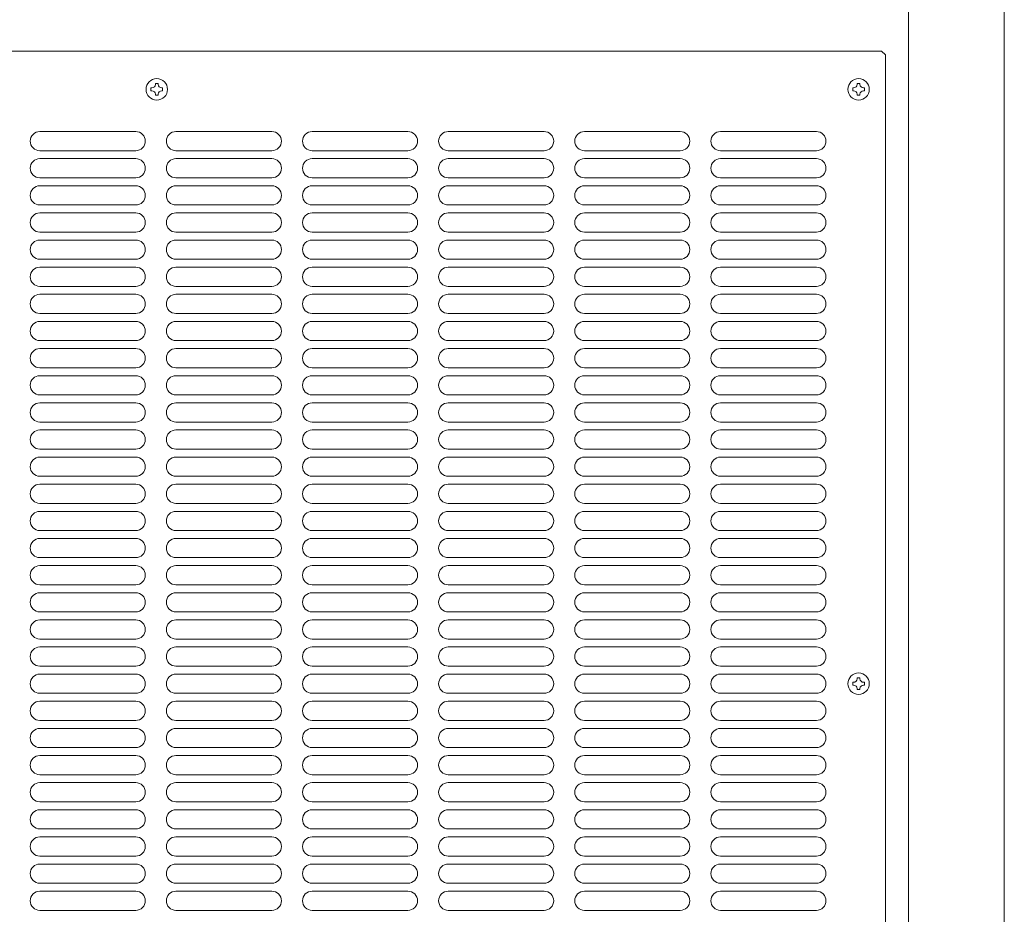
# Model space of a CAD drawing. Units: millimetres. Extents: x -828 to 3343, y 3 to 11977.
# Drawn here: x 3076 to 3333, y 1145 to 1378 of the extents above; entities that cross this region are included whole.
import ezdxf

# ---------------------------------------------------------------- set-up
doc = ezdxf.new("R2010")
doc.units = ezdxf.units.MM
doc.layers.get('0').update_dxf_attribs({"lineweight": 18})
doc.layers.add('弱線', color=133, linetype='Continuous', lineweight=13)

msp = doc.modelspace()

# ---------------------------------------------------------------- linework, layer by layer
for p, q in [((3307.58, 2121.2), (3307.58, 1033.2)), ((3332.58, 2121.2), (3332.58, 1033.2)), ((3300.58, 1370.2), (2922.58, 1370.2)), ((3300.58, 1370.2), (3301.58, 1369.2)), ((3301.58, 1041.2), (3301.58, 1369.2))]:
    msp.add_line(p, q)
for centre in [(3111.58, 1360.2), (3294.58, 1360.2), (3294.58, 1205.2)]:
    msp.add_circle(centre, 2.8)
at = {"layer": '弱線'}
for points in [[(3111.21, 1358.67), (3111.95, 1358.67), (3111.95, 1358.91, -0.414214), (3112.88, 1359.83), (3113.11, 1359.83), (3113.11, 1360.57), (3112.88, 1360.57, -0.414214), (3111.95, 1361.5), (3111.95, 1361.73), (3111.21, 1361.73), (3111.21, 1361.5, -0.414214), (3110.29, 1360.57), (3110.05, 1360.57), (3110.05, 1359.83), (3110.29, 1359.83, -0.414214), (3111.21, 1358.91)], [(3294.21, 1358.67), (3294.95, 1358.67), (3294.95, 1358.91, -0.414214), (3295.88, 1359.83), (3296.11, 1359.83), (3296.11, 1360.57), (3295.88, 1360.57, -0.414214), (3294.95, 1361.5), (3294.95, 1361.73), (3294.21, 1361.73), (3294.21, 1361.5, -0.414214), (3293.29, 1360.57), (3293.05, 1360.57), (3293.05, 1359.83), (3293.29, 1359.83, -0.414214), (3294.21, 1358.91)], [(3294.21, 1203.67), (3294.95, 1203.67), (3294.95, 1203.91, -0.414214), (3295.88, 1204.83), (3296.11, 1204.83), (3296.11, 1205.57), (3295.88, 1205.57, -0.414214), (3294.95, 1206.5), (3294.95, 1206.73), (3294.21, 1206.73), (3294.21, 1206.5, -0.414214), (3293.29, 1205.57), (3293.05, 1205.57), (3293.05, 1204.83), (3293.29, 1204.83, -0.414214), (3294.21, 1203.91)]]:
    msp.add_lwpolyline(points, format="xyb", close=True, dxfattribs=at)
at = {"layer": '弱線', "ltscale": 3}
for points in [[(3078.58, 1346.7, 0.414214), (3081.08, 1344.2), (3106.08, 1344.2, 0.414214), (3108.58, 1346.7, 0.414214), (3106.08, 1349.2), (3081.08, 1349.2, 0.414214)], [(3114.08, 1346.7, 0.414214), (3116.58, 1344.2), (3141.58, 1344.2, 0.414214), (3144.08, 1346.7, 0.414214), (3141.58, 1349.2), (3116.58, 1349.2, 0.414214)], [(3149.58, 1346.7, 0.414214), (3152.08, 1344.2), (3177.08, 1344.2, 0.414214), (3179.58, 1346.7, 0.414214), (3177.08, 1349.2), (3152.08, 1349.2, 0.414214)], [(3185.08, 1346.7, 0.414214), (3187.58, 1344.2), (3212.58, 1344.2, 0.414214), (3215.08, 1346.7, 0.414214), (3212.58, 1349.2), (3187.58, 1349.2, 0.414214)], [(3220.58, 1346.7, 0.414214), (3223.08, 1344.2), (3248.08, 1344.2, 0.414214), (3250.58, 1346.7, 0.414214), (3248.08, 1349.2), (3223.08, 1349.2, 0.414214)], [(3256.08, 1346.7, 0.414214), (3258.58, 1344.2), (3283.58, 1344.2, 0.414214), (3286.08, 1346.7, 0.414214), (3283.58, 1349.2), (3258.58, 1349.2, 0.414214)], [(3078.58, 1339.63, 0.414214), (3081.08, 1337.13), (3106.08, 1337.13, 0.414214), (3108.58, 1339.63, 0.414214), (3106.08, 1342.13), (3081.08, 1342.13, 0.414214)], [(3114.08, 1339.63, 0.414214), (3116.58, 1337.13), (3141.58, 1337.13, 0.414214), (3144.08, 1339.63, 0.414214), (3141.58, 1342.13), (3116.58, 1342.13, 0.414214)], [(3149.58, 1339.63, 0.414214), (3152.08, 1337.13), (3177.08, 1337.13, 0.414214), (3179.58, 1339.63, 0.414214), (3177.08, 1342.13), (3152.08, 1342.13, 0.414214)], [(3185.08, 1339.63, 0.414214), (3187.58, 1337.13), (3212.58, 1337.13, 0.414214), (3215.08, 1339.63, 0.414214), (3212.58, 1342.13), (3187.58, 1342.13, 0.414214)], [(3220.58, 1339.63, 0.414214), (3223.08, 1337.13), (3248.08, 1337.13, 0.414214), (3250.58, 1339.63, 0.414214), (3248.08, 1342.13), (3223.08, 1342.13, 0.414214)], [(3256.08, 1339.63, 0.414214), (3258.58, 1337.13), (3283.58, 1337.13, 0.414214), (3286.08, 1339.63, 0.414214), (3283.58, 1342.13), (3258.58, 1342.13, 0.414214)], [(3078.58, 1332.55, 0.414214), (3081.08, 1330.05), (3106.08, 1330.05, 0.414214), (3108.58, 1332.55, 0.414214), (3106.08, 1335.05), (3081.08, 1335.05, 0.414214)], [(3114.08, 1332.55, 0.414214), (3116.58, 1330.05), (3141.58, 1330.05, 0.414214), (3144.08, 1332.55, 0.414214), (3141.58, 1335.05), (3116.58, 1335.05, 0.414214)], [(3149.58, 1332.55, 0.414214), (3152.08, 1330.05), (3177.08, 1330.05, 0.414214), (3179.58, 1332.55, 0.414214), (3177.08, 1335.05), (3152.08, 1335.05, 0.414214)], [(3185.08, 1332.55, 0.414214), (3187.58, 1330.05), (3212.58, 1330.05, 0.414214), (3215.08, 1332.55, 0.414214), (3212.58, 1335.05), (3187.58, 1335.05, 0.414214)], [(3220.58, 1332.55, 0.414214), (3223.08, 1330.05), (3248.08, 1330.05, 0.414214), (3250.58, 1332.55, 0.414214), (3248.08, 1335.05), (3223.08, 1335.05, 0.414214)], [(3256.08, 1332.55, 0.414214), (3258.58, 1330.05), (3283.58, 1330.05, 0.414214), (3286.08, 1332.55, 0.414214), (3283.58, 1335.05), (3258.58, 1335.05, 0.414214)], [(3078.58, 1325.48, 0.414214), (3081.08, 1322.98), (3106.08, 1322.98, 0.414214), (3108.58, 1325.48, 0.414214), (3106.08, 1327.98), (3081.08, 1327.98, 0.414214)], [(3114.08, 1325.48, 0.414214), (3116.58, 1322.98), (3141.58, 1322.98, 0.414214), (3144.08, 1325.48, 0.414214), (3141.58, 1327.98), (3116.58, 1327.98, 0.414214)], [(3149.58, 1325.48, 0.414214), (3152.08, 1322.98), (3177.08, 1322.98, 0.414214), (3179.58, 1325.48, 0.414214), (3177.08, 1327.98), (3152.08, 1327.98, 0.414214)], [(3185.08, 1325.48, 0.414214), (3187.58, 1322.98), (3212.58, 1322.98, 0.414214), (3215.08, 1325.48, 0.414214), (3212.58, 1327.98), (3187.58, 1327.98, 0.414214)], [(3220.58, 1325.48, 0.414214), (3223.08, 1322.98), (3248.08, 1322.98, 0.414214), (3250.58, 1325.48, 0.414214), (3248.08, 1327.98), (3223.08, 1327.98, 0.414214)], [(3256.08, 1325.48, 0.414214), (3258.58, 1322.98), (3283.58, 1322.98, 0.414214), (3286.08, 1325.48, 0.414214), (3283.58, 1327.98), (3258.58, 1327.98, 0.414214)], [(3078.58, 1318.4, 0.414214), (3081.08, 1315.9), (3106.08, 1315.9, 0.414214), (3108.58, 1318.4, 0.414214), (3106.08, 1320.9), (3081.08, 1320.9, 0.414214)], [(3114.08, 1318.4, 0.414214), (3116.58, 1315.9), (3141.58, 1315.9, 0.414214), (3144.08, 1318.4, 0.414214), (3141.58, 1320.9), (3116.58, 1320.9, 0.414214)], [(3149.58, 1318.4, 0.414214), (3152.08, 1315.9), (3177.08, 1315.9, 0.414214), (3179.58, 1318.4, 0.414214), (3177.08, 1320.9), (3152.08, 1320.9, 0.414214)], [(3185.08, 1318.4, 0.414214), (3187.58, 1315.9), (3212.58, 1315.9, 0.414214), (3215.08, 1318.4, 0.414214), (3212.58, 1320.9), (3187.58, 1320.9, 0.414214)], [(3220.58, 1318.4, 0.414214), (3223.08, 1315.9), (3248.08, 1315.9, 0.414214), (3250.58, 1318.4, 0.414214), (3248.08, 1320.9), (3223.08, 1320.9, 0.414214)], [(3256.08, 1318.4, 0.414214), (3258.58, 1315.9), (3283.58, 1315.9, 0.414214), (3286.08, 1318.4, 0.414214), (3283.58, 1320.9), (3258.58, 1320.9, 0.414214)], [(3078.58, 1311.33, 0.414214), (3081.08, 1308.83), (3106.08, 1308.83, 0.414214), (3108.58, 1311.33, 0.414214), (3106.08, 1313.83), (3081.08, 1313.83, 0.414214)], [(3114.08, 1311.33, 0.414214), (3116.58, 1308.83), (3141.58, 1308.83, 0.414214), (3144.08, 1311.33, 0.414214), (3141.58, 1313.83), (3116.58, 1313.83, 0.414214)], [(3149.58, 1311.33, 0.414214), (3152.08, 1308.83), (3177.08, 1308.83, 0.414214), (3179.58, 1311.33, 0.414214), (3177.08, 1313.83), (3152.08, 1313.83, 0.414214)], [(3185.08, 1311.33, 0.414214), (3187.58, 1308.83), (3212.58, 1308.83, 0.414214), (3215.08, 1311.33, 0.414214), (3212.58, 1313.83), (3187.58, 1313.83, 0.414214)], [(3220.58, 1311.33, 0.414214), (3223.08, 1308.83), (3248.08, 1308.83, 0.414214), (3250.58, 1311.33, 0.414214), (3248.08, 1313.83), (3223.08, 1313.83, 0.414214)], [(3256.08, 1311.33, 0.414214), (3258.58, 1308.83), (3283.58, 1308.83, 0.414214), (3286.08, 1311.33, 0.414214), (3283.58, 1313.83), (3258.58, 1313.83, 0.414214)], [(3078.58, 1304.25, 0.414214), (3081.08, 1301.75), (3106.08, 1301.75, 0.414214), (3108.58, 1304.25, 0.414214), (3106.08, 1306.75), (3081.08, 1306.75, 0.414214)], [(3114.08, 1304.25, 0.414214), (3116.58, 1301.75), (3141.58, 1301.75, 0.414214), (3144.08, 1304.25, 0.414214), (3141.58, 1306.75), (3116.58, 1306.75, 0.414214)], [(3149.58, 1304.25, 0.414214), (3152.08, 1301.75), (3177.08, 1301.75, 0.414214), (3179.58, 1304.25, 0.414214), (3177.08, 1306.75), (3152.08, 1306.75, 0.414214)], [(3185.08, 1304.25, 0.414214), (3187.58, 1301.75), (3212.58, 1301.75, 0.414214), (3215.08, 1304.25, 0.414214), (3212.58, 1306.75), (3187.58, 1306.75, 0.414214)], [(3220.58, 1304.25, 0.414214), (3223.08, 1301.75), (3248.08, 1301.75, 0.414214), (3250.58, 1304.25, 0.414214), (3248.08, 1306.75), (3223.08, 1306.75, 0.414214)], [(3256.08, 1304.25, 0.414214), (3258.58, 1301.75), (3283.58, 1301.75, 0.414214), (3286.08, 1304.25, 0.414214), (3283.58, 1306.75), (3258.58, 1306.75, 0.414214)], [(3078.58, 1297.18, 0.414214), (3081.08, 1294.68), (3106.08, 1294.68, 0.414214), (3108.58, 1297.18, 0.414214), (3106.08, 1299.68), (3081.08, 1299.68, 0.414214)], [(3114.08, 1297.18, 0.414214), (3116.58, 1294.68), (3141.58, 1294.68, 0.414214), (3144.08, 1297.18, 0.414214), (3141.58, 1299.68), (3116.58, 1299.68, 0.414214)], [(3149.58, 1297.18, 0.414214), (3152.08, 1294.68), (3177.08, 1294.68, 0.414214), (3179.58, 1297.18, 0.414214), (3177.08, 1299.68), (3152.08, 1299.68, 0.414214)], [(3185.08, 1297.18, 0.414214), (3187.58, 1294.68), (3212.58, 1294.68, 0.414214), (3215.08, 1297.18, 0.414214), (3212.58, 1299.68), (3187.58, 1299.68, 0.414214)], [(3220.58, 1297.18, 0.414214), (3223.08, 1294.68), (3248.08, 1294.68, 0.414214), (3250.58, 1297.18, 0.414214), (3248.08, 1299.68), (3223.08, 1299.68, 0.414214)], [(3256.08, 1297.18, 0.414214), (3258.58, 1294.68), (3283.58, 1294.68, 0.414214), (3286.08, 1297.18, 0.414214), (3283.58, 1299.68), (3258.58, 1299.68, 0.414214)], [(3078.58, 1290.1, 0.414214), (3081.08, 1287.6), (3106.08, 1287.6, 0.414214), (3108.58, 1290.1, 0.414214), (3106.08, 1292.6), (3081.08, 1292.6, 0.414214)], [(3114.08, 1290.1, 0.414214), (3116.58, 1287.6), (3141.58, 1287.6, 0.414214), (3144.08, 1290.1, 0.414214), (3141.58, 1292.6), (3116.58, 1292.6, 0.414214)], [(3149.58, 1290.1, 0.414214), (3152.08, 1287.6), (3177.08, 1287.6, 0.414214), (3179.58, 1290.1, 0.414214), (3177.08, 1292.6), (3152.08, 1292.6, 0.414214)], [(3185.08, 1290.1, 0.414214), (3187.58, 1287.6), (3212.58, 1287.6, 0.414214), (3215.08, 1290.1, 0.414214), (3212.58, 1292.6), (3187.58, 1292.6, 0.414214)], [(3220.58, 1290.1, 0.414214), (3223.08, 1287.6), (3248.08, 1287.6, 0.414214), (3250.58, 1290.1, 0.414214), (3248.08, 1292.6), (3223.08, 1292.6, 0.414214)], [(3256.08, 1290.1, 0.414214), (3258.58, 1287.6), (3283.58, 1287.6, 0.414214), (3286.08, 1290.1, 0.414214), (3283.58, 1292.6), (3258.58, 1292.6, 0.414214)], [(3078.58, 1283.03, 0.414214), (3081.08, 1280.53), (3106.08, 1280.53, 0.414214), (3108.58, 1283.03, 0.414214), (3106.08, 1285.53), (3081.08, 1285.53, 0.414214)], [(3114.08, 1283.03, 0.414214), (3116.58, 1280.53), (3141.58, 1280.53, 0.414214), (3144.08, 1283.03, 0.414214), (3141.58, 1285.53), (3116.58, 1285.53, 0.414214)], [(3149.58, 1283.03, 0.414214), (3152.08, 1280.53), (3177.08, 1280.53, 0.414214), (3179.58, 1283.03, 0.414214), (3177.08, 1285.53), (3152.08, 1285.53, 0.414214)], [(3185.08, 1283.03, 0.414214), (3187.58, 1280.53), (3212.58, 1280.53, 0.414214), (3215.08, 1283.03, 0.414214), (3212.58, 1285.53), (3187.58, 1285.53, 0.414214)], [(3220.58, 1283.03, 0.414214), (3223.08, 1280.53), (3248.08, 1280.53, 0.414214), (3250.58, 1283.03, 0.414214), (3248.08, 1285.53), (3223.08, 1285.53, 0.414214)], [(3256.08, 1283.03, 0.414214), (3258.58, 1280.53), (3283.58, 1280.53, 0.414214), (3286.08, 1283.03, 0.414214), (3283.58, 1285.53), (3258.58, 1285.53, 0.414214)], [(3078.58, 1275.95, 0.414214), (3081.08, 1273.45), (3106.08, 1273.45, 0.414214), (3108.58, 1275.95, 0.414214), (3106.08, 1278.45), (3081.08, 1278.45, 0.414214)], [(3114.08, 1275.95, 0.414214), (3116.58, 1273.45), (3141.58, 1273.45, 0.414214), (3144.08, 1275.95, 0.414214), (3141.58, 1278.45), (3116.58, 1278.45, 0.414214)], [(3149.58, 1275.95, 0.414214), (3152.08, 1273.45), (3177.08, 1273.45, 0.414214), (3179.58, 1275.95, 0.414214), (3177.08, 1278.45), (3152.08, 1278.45, 0.414214)], [(3185.08, 1275.95, 0.414214), (3187.58, 1273.45), (3212.58, 1273.45, 0.414214), (3215.08, 1275.95, 0.414214), (3212.58, 1278.45), (3187.58, 1278.45, 0.414214)], [(3220.58, 1275.95, 0.414214), (3223.08, 1273.45), (3248.08, 1273.45, 0.414214), (3250.58, 1275.95, 0.414214), (3248.08, 1278.45), (3223.08, 1278.45, 0.414214)], [(3256.08, 1275.95, 0.414214), (3258.58, 1273.45), (3283.58, 1273.45, 0.414214), (3286.08, 1275.95, 0.414214), (3283.58, 1278.45), (3258.58, 1278.45, 0.414214)], [(3078.58, 1268.88, 0.414214), (3081.08, 1266.38), (3106.08, 1266.38, 0.414214), (3108.58, 1268.88, 0.414214), (3106.08, 1271.38), (3081.08, 1271.38, 0.414214)], [(3114.08, 1268.88, 0.414214), (3116.58, 1266.38), (3141.58, 1266.38, 0.414214), (3144.08, 1268.88, 0.414214), (3141.58, 1271.38), (3116.58, 1271.38, 0.414214)], [(3149.58, 1268.88, 0.414214), (3152.08, 1266.38), (3177.08, 1266.38, 0.414214), (3179.58, 1268.88, 0.414214), (3177.08, 1271.38), (3152.08, 1271.38, 0.414214)], [(3185.08, 1268.88, 0.414214), (3187.58, 1266.38), (3212.58, 1266.38, 0.414214), (3215.08, 1268.88, 0.414214), (3212.58, 1271.38), (3187.58, 1271.38, 0.414214)], [(3220.58, 1268.88, 0.414214), (3223.08, 1266.38), (3248.08, 1266.38, 0.414214), (3250.58, 1268.88, 0.414214), (3248.08, 1271.38), (3223.08, 1271.38, 0.414214)], [(3256.08, 1268.88, 0.414214), (3258.58, 1266.38), (3283.58, 1266.38, 0.414214), (3286.08, 1268.88, 0.414214), (3283.58, 1271.38), (3258.58, 1271.38, 0.414214)], [(3078.58, 1261.8, 0.414214), (3081.08, 1259.3), (3106.08, 1259.3, 0.414214), (3108.58, 1261.8, 0.414214), (3106.08, 1264.3), (3081.08, 1264.3, 0.414214)], [(3114.08, 1261.8, 0.414214), (3116.58, 1259.3), (3141.58, 1259.3, 0.414214), (3144.08, 1261.8, 0.414214), (3141.58, 1264.3), (3116.58, 1264.3, 0.414214)], [(3149.58, 1261.8, 0.414214), (3152.08, 1259.3), (3177.08, 1259.3, 0.414214), (3179.58, 1261.8, 0.414214), (3177.08, 1264.3), (3152.08, 1264.3, 0.414214)], [(3185.08, 1261.8, 0.414214), (3187.58, 1259.3), (3212.58, 1259.3, 0.414214), (3215.08, 1261.8, 0.414214), (3212.58, 1264.3), (3187.58, 1264.3, 0.414214)], [(3220.58, 1261.8, 0.414214), (3223.08, 1259.3), (3248.08, 1259.3, 0.414214), (3250.58, 1261.8, 0.414214), (3248.08, 1264.3), (3223.08, 1264.3, 0.414214)], [(3256.08, 1261.8, 0.414214), (3258.58, 1259.3), (3283.58, 1259.3, 0.414214), (3286.08, 1261.8, 0.414214), (3283.58, 1264.3), (3258.58, 1264.3, 0.414214)], [(3078.58, 1254.73, 0.414214), (3081.08, 1252.23), (3106.08, 1252.23, 0.414214), (3108.58, 1254.73, 0.414214), (3106.08, 1257.23), (3081.08, 1257.23, 0.414214)], [(3114.08, 1254.73, 0.414214), (3116.58, 1252.23), (3141.58, 1252.23, 0.414214), (3144.08, 1254.73, 0.414214), (3141.58, 1257.23), (3116.58, 1257.23, 0.414214)], [(3149.58, 1254.73, 0.414214), (3152.08, 1252.23), (3177.08, 1252.23, 0.414214), (3179.58, 1254.73, 0.414214), (3177.08, 1257.23), (3152.08, 1257.23, 0.414214)], [(3185.08, 1254.73, 0.414214), (3187.58, 1252.23), (3212.58, 1252.23, 0.414214), (3215.08, 1254.73, 0.414214), (3212.58, 1257.23), (3187.58, 1257.23, 0.414214)], [(3220.58, 1254.73, 0.414214), (3223.08, 1252.23), (3248.08, 1252.23, 0.414214), (3250.58, 1254.73, 0.414214), (3248.08, 1257.23), (3223.08, 1257.23, 0.414214)], [(3256.08, 1254.73, 0.414214), (3258.58, 1252.23), (3283.58, 1252.23, 0.414214), (3286.08, 1254.73, 0.414214), (3283.58, 1257.23), (3258.58, 1257.23, 0.414214)], [(3078.58, 1247.65, 0.414214), (3081.08, 1245.15), (3106.08, 1245.15, 0.414214), (3108.58, 1247.65, 0.414214), (3106.08, 1250.15), (3081.08, 1250.15, 0.414214)], [(3114.08, 1247.65, 0.414214), (3116.58, 1245.15), (3141.58, 1245.15, 0.414214), (3144.08, 1247.65, 0.414214), (3141.58, 1250.15), (3116.58, 1250.15, 0.414214)], [(3149.58, 1247.65, 0.414214), (3152.08, 1245.15), (3177.08, 1245.15, 0.414214), (3179.58, 1247.65, 0.414214), (3177.08, 1250.15), (3152.08, 1250.15, 0.414214)], [(3185.08, 1247.65, 0.414214), (3187.58, 1245.15), (3212.58, 1245.15, 0.414214), (3215.08, 1247.65, 0.414214), (3212.58, 1250.15), (3187.58, 1250.15, 0.414214)], [(3220.58, 1247.65, 0.414214), (3223.08, 1245.15), (3248.08, 1245.15, 0.414214), (3250.58, 1247.65, 0.414214), (3248.08, 1250.15), (3223.08, 1250.15, 0.414214)], [(3256.08, 1247.65, 0.414214), (3258.58, 1245.15), (3283.58, 1245.15, 0.414214), (3286.08, 1247.65, 0.414214), (3283.58, 1250.15), (3258.58, 1250.15, 0.414214)], [(3078.58, 1240.58, 0.414214), (3081.08, 1238.08), (3106.08, 1238.08, 0.414214), (3108.58, 1240.58, 0.414214), (3106.08, 1243.08), (3081.08, 1243.08, 0.414214)], [(3114.08, 1240.58, 0.414214), (3116.58, 1238.08), (3141.58, 1238.08, 0.414214), (3144.08, 1240.58, 0.414214), (3141.58, 1243.08), (3116.58, 1243.08, 0.414214)], [(3149.58, 1240.58, 0.414214), (3152.08, 1238.08), (3177.08, 1238.08, 0.414214), (3179.58, 1240.58, 0.414214), (3177.08, 1243.08), (3152.08, 1243.08, 0.414214)], [(3185.08, 1240.58, 0.414214), (3187.58, 1238.08), (3212.58, 1238.08, 0.414214), (3215.08, 1240.58, 0.414214), (3212.58, 1243.08), (3187.58, 1243.08, 0.414214)], [(3220.58, 1240.58, 0.414214), (3223.08, 1238.08), (3248.08, 1238.08, 0.414214), (3250.58, 1240.58, 0.414214), (3248.08, 1243.08), (3223.08, 1243.08, 0.414214)], [(3256.08, 1240.58, 0.414214), (3258.58, 1238.08), (3283.58, 1238.08, 0.414214), (3286.08, 1240.58, 0.414214), (3283.58, 1243.08), (3258.58, 1243.08, 0.414214)], [(3078.58, 1233.5, 0.414214), (3081.08, 1231), (3106.08, 1231, 0.414214), (3108.58, 1233.5, 0.414214), (3106.08, 1236), (3081.08, 1236, 0.414214)], [(3114.08, 1233.5, 0.414214), (3116.58, 1231), (3141.58, 1231, 0.414214), (3144.08, 1233.5, 0.414214), (3141.58, 1236), (3116.58, 1236, 0.414214)], [(3149.58, 1233.5, 0.414214), (3152.08, 1231), (3177.08, 1231, 0.414214), (3179.58, 1233.5, 0.414214), (3177.08, 1236), (3152.08, 1236, 0.414214)], [(3185.08, 1233.5, 0.414214), (3187.58, 1231), (3212.58, 1231, 0.414214), (3215.08, 1233.5, 0.414214), (3212.58, 1236), (3187.58, 1236, 0.414214)], [(3220.58, 1233.5, 0.414214), (3223.08, 1231), (3248.08, 1231, 0.414214), (3250.58, 1233.5, 0.414214), (3248.08, 1236), (3223.08, 1236, 0.414214)], [(3256.08, 1233.5, 0.414214), (3258.58, 1231), (3283.58, 1231, 0.414214), (3286.08, 1233.5, 0.414214), (3283.58, 1236), (3258.58, 1236, 0.414214)], [(3078.58, 1226.43, 0.414214), (3081.08, 1223.93), (3106.08, 1223.93, 0.414214), (3108.58, 1226.43, 0.414214), (3106.08, 1228.93), (3081.08, 1228.93, 0.414214)], [(3114.08, 1226.43, 0.414214), (3116.58, 1223.93), (3141.58, 1223.93, 0.414214), (3144.08, 1226.43, 0.414214), (3141.58, 1228.93), (3116.58, 1228.93, 0.414214)], [(3149.58, 1226.43, 0.414214), (3152.08, 1223.93), (3177.08, 1223.93, 0.414214), (3179.58, 1226.43, 0.414214), (3177.08, 1228.93), (3152.08, 1228.93, 0.414214)], [(3185.08, 1226.43, 0.414214), (3187.58, 1223.93), (3212.58, 1223.93, 0.414214), (3215.08, 1226.43, 0.414214), (3212.58, 1228.93), (3187.58, 1228.93, 0.414214)], [(3220.58, 1226.43, 0.414214), (3223.08, 1223.93), (3248.08, 1223.93, 0.414214), (3250.58, 1226.43, 0.414214), (3248.08, 1228.93), (3223.08, 1228.93, 0.414214)], [(3256.08, 1226.43, 0.414214), (3258.58, 1223.93), (3283.58, 1223.93, 0.414214), (3286.08, 1226.43, 0.414214), (3283.58, 1228.93), (3258.58, 1228.93, 0.414214)], [(3078.58, 1219.35, 0.414214), (3081.08, 1216.85), (3106.08, 1216.85, 0.414214), (3108.58, 1219.35, 0.414214), (3106.08, 1221.85), (3081.08, 1221.85, 0.414214)], [(3114.08, 1219.35, 0.414214), (3116.58, 1216.85), (3141.58, 1216.85, 0.414214), (3144.08, 1219.35, 0.414214), (3141.58, 1221.85), (3116.58, 1221.85, 0.414214)], [(3149.58, 1219.35, 0.414214), (3152.08, 1216.85), (3177.08, 1216.85, 0.414214), (3179.58, 1219.35, 0.414214), (3177.08, 1221.85), (3152.08, 1221.85, 0.414214)], [(3185.08, 1219.35, 0.414214), (3187.58, 1216.85), (3212.58, 1216.85, 0.414214), (3215.08, 1219.35, 0.414214), (3212.58, 1221.85), (3187.58, 1221.85, 0.414214)], [(3220.58, 1219.35, 0.414214), (3223.08, 1216.85), (3248.08, 1216.85, 0.414214), (3250.58, 1219.35, 0.414214), (3248.08, 1221.85), (3223.08, 1221.85, 0.414214)], [(3256.08, 1219.35, 0.414214), (3258.58, 1216.85), (3283.58, 1216.85, 0.414214), (3286.08, 1219.35, 0.414214), (3283.58, 1221.85), (3258.58, 1221.85, 0.414214)], [(3078.58, 1212.28, 0.414214), (3081.08, 1209.78), (3106.08, 1209.78, 0.414214), (3108.58, 1212.28, 0.414214), (3106.08, 1214.78), (3081.08, 1214.78, 0.414214)], [(3114.08, 1212.28, 0.414214), (3116.58, 1209.78), (3141.58, 1209.78, 0.414214), (3144.08, 1212.28, 0.414214), (3141.58, 1214.78), (3116.58, 1214.78, 0.414214)], [(3149.58, 1212.28, 0.414214), (3152.08, 1209.78), (3177.08, 1209.78, 0.414214), (3179.58, 1212.28, 0.414214), (3177.08, 1214.78), (3152.08, 1214.78, 0.414214)], [(3185.08, 1212.28, 0.414214), (3187.58, 1209.78), (3212.58, 1209.78, 0.414214), (3215.08, 1212.28, 0.414214), (3212.58, 1214.78), (3187.58, 1214.78, 0.414214)], [(3220.58, 1212.28, 0.414214), (3223.08, 1209.78), (3248.08, 1209.78, 0.414214), (3250.58, 1212.28, 0.414214), (3248.08, 1214.78), (3223.08, 1214.78, 0.414214)], [(3256.08, 1212.28, 0.414214), (3258.58, 1209.78), (3283.58, 1209.78, 0.414214), (3286.08, 1212.28, 0.414214), (3283.58, 1214.78), (3258.58, 1214.78, 0.414214)], [(3078.58, 1205.2, 0.414214), (3081.08, 1202.7), (3106.08, 1202.7, 0.414214), (3108.58, 1205.2, 0.414214), (3106.08, 1207.7), (3081.08, 1207.7, 0.414214)], [(3114.08, 1205.2, 0.414214), (3116.58, 1202.7), (3141.58, 1202.7, 0.414214), (3144.08, 1205.2, 0.414214), (3141.58, 1207.7), (3116.58, 1207.7, 0.414214)], [(3149.58, 1205.2, 0.414214), (3152.08, 1202.7), (3177.08, 1202.7, 0.414214), (3179.58, 1205.2, 0.414214), (3177.08, 1207.7), (3152.08, 1207.7, 0.414214)], [(3185.08, 1205.2, 0.414214), (3187.58, 1202.7), (3212.58, 1202.7, 0.414214), (3215.08, 1205.2, 0.414214), (3212.58, 1207.7), (3187.58, 1207.7, 0.414214)], [(3220.58, 1205.2, 0.414214), (3223.08, 1202.7), (3248.08, 1202.7, 0.414214), (3250.58, 1205.2, 0.414214), (3248.08, 1207.7), (3223.08, 1207.7, 0.414214)], [(3256.08, 1205.2, 0.414214), (3258.58, 1202.7), (3283.58, 1202.7, 0.414214), (3286.08, 1205.2, 0.414214), (3283.58, 1207.7), (3258.58, 1207.7, 0.414214)], [(3078.58, 1198.13, 0.414214), (3081.08, 1195.63), (3106.08, 1195.63, 0.414214), (3108.58, 1198.13, 0.414214), (3106.08, 1200.63), (3081.08, 1200.63, 0.414214)], [(3114.08, 1198.13, 0.414214), (3116.58, 1195.63), (3141.58, 1195.63, 0.414214), (3144.08, 1198.13, 0.414214), (3141.58, 1200.63), (3116.58, 1200.63, 0.414214)], [(3149.58, 1198.13, 0.414214), (3152.08, 1195.63), (3177.08, 1195.63, 0.414214), (3179.58, 1198.13, 0.414214), (3177.08, 1200.63), (3152.08, 1200.63, 0.414214)], [(3185.08, 1198.13, 0.414214), (3187.58, 1195.63), (3212.58, 1195.63, 0.414214), (3215.08, 1198.13, 0.414214), (3212.58, 1200.63), (3187.58, 1200.63, 0.414214)], [(3220.58, 1198.13, 0.414214), (3223.08, 1195.63), (3248.08, 1195.63, 0.414214), (3250.58, 1198.13, 0.414214), (3248.08, 1200.63), (3223.08, 1200.63, 0.414214)], [(3256.08, 1198.13, 0.414214), (3258.58, 1195.63), (3283.58, 1195.63, 0.414214), (3286.08, 1198.13, 0.414214), (3283.58, 1200.63), (3258.58, 1200.63, 0.414214)], [(3078.58, 1191.05, 0.414214), (3081.08, 1188.55), (3106.08, 1188.55, 0.414214), (3108.58, 1191.05, 0.414214), (3106.08, 1193.55), (3081.08, 1193.55, 0.414214)], [(3114.08, 1191.05, 0.414214), (3116.58, 1188.55), (3141.58, 1188.55, 0.414214), (3144.08, 1191.05, 0.414214), (3141.58, 1193.55), (3116.58, 1193.55, 0.414214)], [(3149.58, 1191.05, 0.414214), (3152.08, 1188.55), (3177.08, 1188.55, 0.414214), (3179.58, 1191.05, 0.414214), (3177.08, 1193.55), (3152.08, 1193.55, 0.414214)], [(3185.08, 1191.05, 0.414214), (3187.58, 1188.55), (3212.58, 1188.55, 0.414214), (3215.08, 1191.05, 0.414214), (3212.58, 1193.55), (3187.58, 1193.55, 0.414214)], [(3220.58, 1191.05, 0.414214), (3223.08, 1188.55), (3248.08, 1188.55, 0.414214), (3250.58, 1191.05, 0.414214), (3248.08, 1193.55), (3223.08, 1193.55, 0.414214)], [(3256.08, 1191.05, 0.414214), (3258.58, 1188.55), (3283.58, 1188.55, 0.414214), (3286.08, 1191.05, 0.414214), (3283.58, 1193.55), (3258.58, 1193.55, 0.414214)], [(3078.58, 1183.98, 0.414214), (3081.08, 1181.48), (3106.08, 1181.48, 0.414214), (3108.58, 1183.98, 0.414214), (3106.08, 1186.48), (3081.08, 1186.48, 0.414214)], [(3114.08, 1183.98, 0.414214), (3116.58, 1181.48), (3141.58, 1181.48, 0.414214), (3144.08, 1183.98, 0.414214), (3141.58, 1186.48), (3116.58, 1186.48, 0.414214)], [(3149.58, 1183.98, 0.414214), (3152.08, 1181.48), (3177.08, 1181.48, 0.414214), (3179.58, 1183.98, 0.414214), (3177.08, 1186.48), (3152.08, 1186.48, 0.414214)], [(3185.08, 1183.98, 0.414214), (3187.58, 1181.48), (3212.58, 1181.48, 0.414214), (3215.08, 1183.98, 0.414214), (3212.58, 1186.48), (3187.58, 1186.48, 0.414214)], [(3220.58, 1183.98, 0.414214), (3223.08, 1181.48), (3248.08, 1181.48, 0.414214), (3250.58, 1183.98, 0.414214), (3248.08, 1186.48), (3223.08, 1186.48, 0.414214)], [(3256.08, 1183.98, 0.414214), (3258.58, 1181.48), (3283.58, 1181.48, 0.414214), (3286.08, 1183.98, 0.414214), (3283.58, 1186.48), (3258.58, 1186.48, 0.414214)], [(3078.58, 1176.9, 0.414214), (3081.08, 1174.4), (3106.08, 1174.4, 0.414214), (3108.58, 1176.9, 0.414214), (3106.08, 1179.4), (3081.08, 1179.4, 0.414214)], [(3114.08, 1176.9, 0.414214), (3116.58, 1174.4), (3141.58, 1174.4, 0.414214), (3144.08, 1176.9, 0.414214), (3141.58, 1179.4), (3116.58, 1179.4, 0.414214)], [(3149.58, 1176.9, 0.414214), (3152.08, 1174.4), (3177.08, 1174.4, 0.414214), (3179.58, 1176.9, 0.414214), (3177.08, 1179.4), (3152.08, 1179.4, 0.414214)], [(3185.08, 1176.9, 0.414214), (3187.58, 1174.4), (3212.58, 1174.4, 0.414214), (3215.08, 1176.9, 0.414214), (3212.58, 1179.4), (3187.58, 1179.4, 0.414214)], [(3220.58, 1176.9, 0.414214), (3223.08, 1174.4), (3248.08, 1174.4, 0.414214), (3250.58, 1176.9, 0.414214), (3248.08, 1179.4), (3223.08, 1179.4, 0.414214)], [(3256.08, 1176.9, 0.414214), (3258.58, 1174.4), (3283.58, 1174.4, 0.414214), (3286.08, 1176.9, 0.414214), (3283.58, 1179.4), (3258.58, 1179.4, 0.414214)], [(3078.58, 1169.83, 0.414214), (3081.08, 1167.33), (3106.08, 1167.33, 0.414214), (3108.58, 1169.83, 0.414214), (3106.08, 1172.33), (3081.08, 1172.33, 0.414214)], [(3114.08, 1169.83, 0.414214), (3116.58, 1167.33), (3141.58, 1167.33, 0.414214), (3144.08, 1169.83, 0.414214), (3141.58, 1172.33), (3116.58, 1172.33, 0.414214)], [(3149.58, 1169.83, 0.414214), (3152.08, 1167.33), (3177.08, 1167.33, 0.414214), (3179.58, 1169.83, 0.414214), (3177.08, 1172.33), (3152.08, 1172.33, 0.414214)], [(3185.08, 1169.83, 0.414214), (3187.58, 1167.33), (3212.58, 1167.33, 0.414214), (3215.08, 1169.83, 0.414214), (3212.58, 1172.33), (3187.58, 1172.33, 0.414214)], [(3220.58, 1169.83, 0.414214), (3223.08, 1167.33), (3248.08, 1167.33, 0.414214), (3250.58, 1169.83, 0.414214), (3248.08, 1172.33), (3223.08, 1172.33, 0.414214)], [(3256.08, 1169.83, 0.414214), (3258.58, 1167.33), (3283.58, 1167.33, 0.414214), (3286.08, 1169.83, 0.414214), (3283.58, 1172.33), (3258.58, 1172.33, 0.414214)], [(3078.58, 1162.75, 0.414214), (3081.08, 1160.25), (3106.08, 1160.25, 0.414214), (3108.58, 1162.75, 0.414214), (3106.08, 1165.25), (3081.08, 1165.25, 0.414214)], [(3114.08, 1162.75, 0.414214), (3116.58, 1160.25), (3141.58, 1160.25, 0.414214), (3144.08, 1162.75, 0.414214), (3141.58, 1165.25), (3116.58, 1165.25, 0.414214)], [(3149.58, 1162.75, 0.414214), (3152.08, 1160.25), (3177.08, 1160.25, 0.414214), (3179.58, 1162.75, 0.414214), (3177.08, 1165.25), (3152.08, 1165.25, 0.414214)], [(3185.08, 1162.75, 0.414214), (3187.58, 1160.25), (3212.58, 1160.25, 0.414214), (3215.08, 1162.75, 0.414214), (3212.58, 1165.25), (3187.58, 1165.25, 0.414214)], [(3220.58, 1162.75, 0.414214), (3223.08, 1160.25), (3248.08, 1160.25, 0.414214), (3250.58, 1162.75, 0.414214), (3248.08, 1165.25), (3223.08, 1165.25, 0.414214)], [(3256.08, 1162.75, 0.414214), (3258.58, 1160.25), (3283.58, 1160.25, 0.414214), (3286.08, 1162.75, 0.414214), (3283.58, 1165.25), (3258.58, 1165.25, 0.414214)], [(3078.58, 1155.68, 0.414214), (3081.08, 1153.18), (3106.08, 1153.18, 0.414214), (3108.58, 1155.68, 0.414214), (3106.08, 1158.18), (3081.08, 1158.18, 0.414214)], [(3114.08, 1155.68, 0.414214), (3116.58, 1153.18), (3141.58, 1153.18, 0.414214), (3144.08, 1155.68, 0.414214), (3141.58, 1158.18), (3116.58, 1158.18, 0.414214)], [(3149.58, 1155.68, 0.414214), (3152.08, 1153.18), (3177.08, 1153.18, 0.414214), (3179.58, 1155.68, 0.414214), (3177.08, 1158.18), (3152.08, 1158.18, 0.414214)], [(3185.08, 1155.68, 0.414214), (3187.58, 1153.18), (3212.58, 1153.18, 0.414214), (3215.08, 1155.68, 0.414214), (3212.58, 1158.18), (3187.58, 1158.18, 0.414214)], [(3220.58, 1155.68, 0.414214), (3223.08, 1153.18), (3248.08, 1153.18, 0.414214), (3250.58, 1155.68, 0.414214), (3248.08, 1158.18), (3223.08, 1158.18, 0.414214)], [(3256.08, 1155.68, 0.414214), (3258.58, 1153.18), (3283.58, 1153.18, 0.414214), (3286.08, 1155.68, 0.414214), (3283.58, 1158.18), (3258.58, 1158.18, 0.414214)], [(3078.58, 1148.6, 0.414214), (3081.08, 1146.1), (3106.08, 1146.1, 0.414214), (3108.58, 1148.6, 0.414214), (3106.08, 1151.1), (3081.08, 1151.1, 0.414214)], [(3114.08, 1148.6, 0.414214), (3116.58, 1146.1), (3141.58, 1146.1, 0.414214), (3144.08, 1148.6, 0.414214), (3141.58, 1151.1), (3116.58, 1151.1, 0.414214)], [(3149.58, 1148.6, 0.414214), (3152.08, 1146.1), (3177.08, 1146.1, 0.414214), (3179.58, 1148.6, 0.414214), (3177.08, 1151.1), (3152.08, 1151.1, 0.414214)], [(3185.08, 1148.6, 0.414214), (3187.58, 1146.1), (3212.58, 1146.1, 0.414214), (3215.08, 1148.6, 0.414214), (3212.58, 1151.1), (3187.58, 1151.1, 0.414214)], [(3220.58, 1148.6, 0.414214), (3223.08, 1146.1), (3248.08, 1146.1, 0.414214), (3250.58, 1148.6, 0.414214), (3248.08, 1151.1), (3223.08, 1151.1, 0.414214)], [(3256.08, 1148.6, 0.414214), (3258.58, 1146.1), (3283.58, 1146.1, 0.414214), (3286.08, 1148.6, 0.414214), (3283.58, 1151.1), (3258.58, 1151.1, 0.414214)]]:
    msp.add_lwpolyline(points, format="xyb", close=True, dxfattribs=at)

doc.saveas('drawing.dxf')
